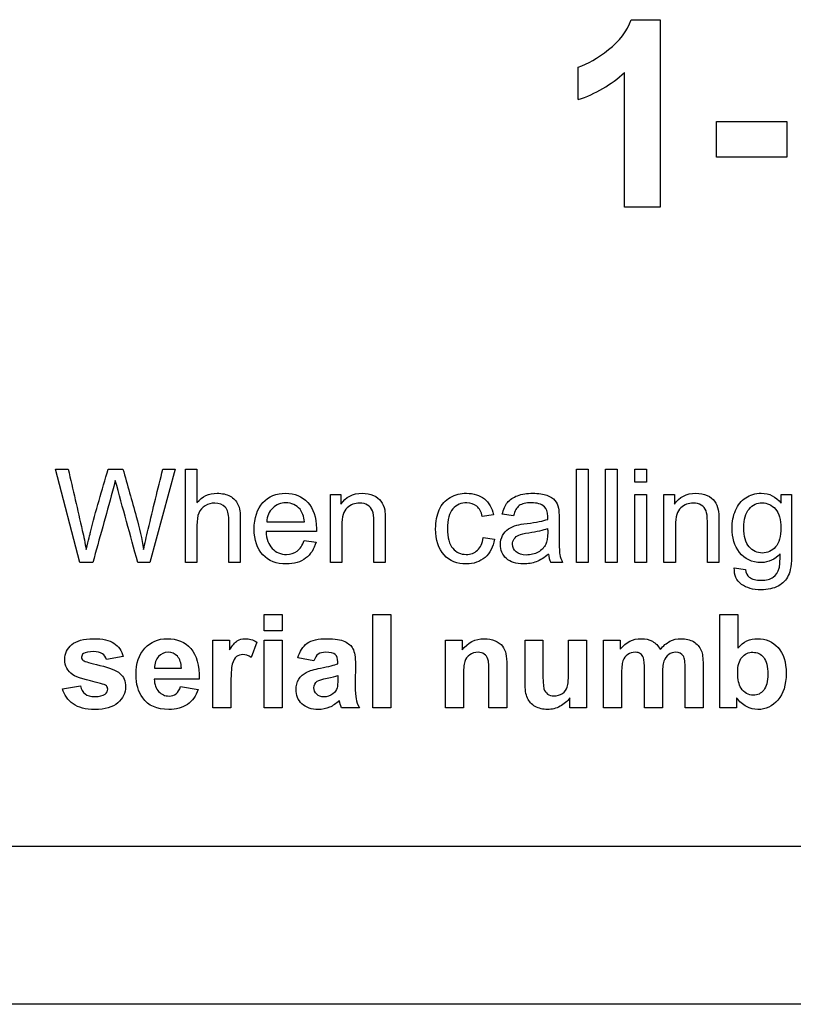
# Model space of a CAD drawing. Units: inches. Extents: x -4.2 to 15.5, y -4.9 to 25.2.
# Drawn here: x 4.4 to 5.3, y 18.4 to 19.6 of the extents above; entities that cross this region are included whole.
import ezdxf

# ---------------------------------------------------------------- set-up
doc = ezdxf.new("R2010")
doc.units = ezdxf.units.IN
doc.header["$MEASUREMENT"] = 0
doc.layers.add('Default', color=7, linetype='Continuous')

msp = doc.modelspace()

# ---------------------------------------------------------------- linework, layer by layer
at = {"layer": 'Default', "color": 7, "linetype": 'Continuous'}
for p, q in [((5.1433, 19.5578), (5.1765, 19.5578)), ((5.1765, 19.5578), (5.1765, 19.3443)), ((5.0831, 19.4668), (5.0831, 19.5039)), ((5.1357, 19.3443), (5.1357, 19.4978)), ((5.2409, 19.4011), (5.2409, 19.4419)), ((5.2409, 19.4419), (5.321, 19.4419)), ((5.321, 19.4419), (5.321, 19.4011)), ((5.321, 19.4011), (5.2409, 19.4011)), ((5.1765, 19.3443), (5.1357, 19.3443)), ((4.5148, 18.9393), (4.487, 19.0458)), ((4.487, 19.0458), (4.5016, 19.0458)), ((4.5471, 19.0458), (4.564, 19.0458)), ((4.6236, 19.0458), (4.5945, 18.9393)), ((4.6095, 19.0458), (4.6236, 19.0458)), ((4.6353, 18.9393), (4.6353, 19.0458)), ((4.6353, 19.0458), (4.6484, 19.0458)), ((4.6484, 19.0458), (4.6484, 19.0076)), ((5.0812, 18.9393), (5.0812, 19.0458)), ((5.0812, 19.0458), (5.0943, 19.0458)), ((5.0943, 19.0458), (5.0943, 18.9393)), ((5.1143, 18.9393), (5.1143, 19.0458)), ((5.1143, 19.0458), (5.1274, 19.0458)), ((5.1274, 19.0458), (5.1274, 18.9393)), ((5.1477, 19.0309), (5.1477, 19.0458)), ((5.1477, 19.0458), (5.1608, 19.0458)), ((5.1608, 19.0458), (5.1608, 19.0309)), ((5.1608, 19.0309), (5.1477, 19.0309)), ((4.8005, 18.9393), (4.8005, 19.0166)), ((4.8005, 19.0166), (4.8123, 19.0166)), ((4.8123, 19.0166), (4.8123, 19.0056)), ((5.1477, 18.9393), (5.1477, 19.0166)), ((5.1477, 19.0166), (5.1608, 19.0166)), ((5.1608, 19.0166), (5.1608, 18.9393)), ((5.1808, 18.9393), (5.1808, 19.0166)), ((5.1808, 19.0166), (5.1927, 19.0166)), ((5.1927, 19.0166), (5.1927, 19.0056)), ((5.3144, 19.0166), (5.3263, 19.0166)), ((5.3144, 19.007), (5.3144, 19.0166)), ((4.7279, 18.9855), (4.7708, 18.9855)), ((4.9864, 18.9937), (4.9737, 18.9918)), ((5.0093, 18.9926), (4.9965, 18.9944)), ((4.7845, 18.9746), (4.7271, 18.9746)), ((4.7707, 18.9644), (4.7841, 18.9626)), ((4.9747, 18.9677), (4.9876, 18.9659)), ((4.5297, 18.9393), (4.5148, 18.9393)), ((4.5945, 18.9393), (4.5809, 18.9393)), ((4.6484, 18.9393), (4.6353, 18.9393)), ((4.6978, 18.9393), (4.6847, 18.9393)), ((4.8135, 18.9393), (4.8005, 18.9393)), ((4.8631, 18.9393), (4.85, 18.9393)), ((5.0653, 18.9393), (5.0518, 18.9393)), ((5.0943, 18.9393), (5.0812, 18.9393)), ((5.1274, 18.9393), (5.1143, 18.9393)), ((5.1608, 18.9393), (5.1477, 18.9393)), ((5.1939, 18.9393), (5.1808, 18.9393)), ((5.2434, 18.9393), (5.2303, 18.9393)), ((5.261, 18.9331), (5.2737, 18.9313)), ((4.7251, 18.8614), (4.7251, 18.8802)), ((4.7251, 18.8802), (4.7455, 18.8802)), ((4.7455, 18.8802), (4.7455, 18.8614)), ((4.849, 18.7737), (4.849, 18.8802)), ((4.849, 18.8802), (4.8695, 18.8802)), ((4.8695, 18.8802), (4.8695, 18.7737)), ((5.2447, 18.7737), (5.2447, 18.8802)), ((5.2447, 18.8802), (5.2651, 18.8802)), ((5.2651, 18.8802), (5.2651, 18.8418)), ((4.7455, 18.8614), (4.7251, 18.8614)), ((4.6666, 18.7737), (4.6666, 18.8509)), ((4.6666, 18.8509), (4.6856, 18.8509)), ((4.6856, 18.8509), (4.6856, 18.8399)), ((4.7251, 18.7737), (4.7251, 18.8509)), ((4.7251, 18.8509), (4.7455, 18.8509)), ((4.7455, 18.8509), (4.7455, 18.7737)), ((4.9316, 18.7737), (4.9316, 18.8509)), ((4.9316, 18.8509), (4.9506, 18.8509)), ((4.9506, 18.8509), (4.9506, 18.8396)), ((5.0224, 18.8509), (5.0428, 18.8509)), ((5.0721, 18.8509), (5.0926, 18.8509)), ((5.0926, 18.8509), (5.0926, 18.7737)), ((5.112, 18.7737), (5.112, 18.8509)), ((5.112, 18.8509), (5.1308, 18.8509)), ((5.1308, 18.8509), (5.1308, 18.8404)), ((4.7165, 18.8487), (4.7103, 18.831)), ((4.5644, 18.8321), (4.5451, 18.8286)), ((4.7817, 18.8272), (4.7634, 18.8305)), ((4.6001, 18.8188), (4.6306, 18.8188)), ((4.6509, 18.8063), (4.5997, 18.8063)), ((4.495, 18.7955), (4.5155, 18.7986)), ((4.6296, 18.7981), (4.6498, 18.7947)), ((5.0735, 18.7737), (5.0735, 18.7852)), ((5.2637, 18.785), (5.2637, 18.7737)), ((4.687, 18.7737), (4.6666, 18.7737)), ((4.7455, 18.7737), (4.7251, 18.7737)), ((4.8335, 18.7737), (4.8132, 18.7737)), ((4.8695, 18.7737), (4.849, 18.7737)), ((4.9521, 18.7737), (4.9316, 18.7737)), ((5.0017, 18.7737), (4.9813, 18.7737)), ((5.0926, 18.7737), (5.0735, 18.7737)), ((5.1324, 18.7737), (5.112, 18.7737)), ((5.179, 18.7737), (5.1586, 18.7737)), ((5.2254, 18.7737), (5.205, 18.7737)), ((5.2637, 18.7737), (5.2447, 18.7737)), ((7.9759, 18.6155), (4.2259, 18.6155)), ((8.8559, 18.4359), (3.0959, 18.4359))]:
    msp.add_line(p, q, dxfattribs=at)
for centre, radius, start, end in [((5.0386, 19.6023), 0.1427, 288.1573, 312.9079), ((-34.6426, 8.2357), 40.6577, 15.26356, 15.40042), ((5.0764, 18.9513), 0.0274, 185.0995, 206.1225)]:
    msp.add_arc(centre, radius, start, end, dxfattribs=at)
for points, knots in [([(5.0831, 19.5039), (5.0936, 19.5074), (5.1052, 19.5139), (5.1176, 19.5237), (5.1302, 19.5335), (5.1387, 19.5448), (5.1433, 19.5578)], [0, 0, 0, 0, 0.480193, 0.480193, 0.480193, 1, 1, 1, 1]), ([(4.5016, 19.0458), (4.5069, 19.0225), (4.5123, 18.9992), (4.5176, 18.9759), (4.5193, 18.9686), (4.5208, 18.9613), (4.5221, 18.9541)], [0, 0, 0, 0, 0.763278, 0.763278, 0.763278, 1, 1, 1, 1]), ([(4.5221, 18.9541), (4.5249, 18.9655), (4.5266, 18.972), (4.527, 18.9738), (4.5328, 18.998), (4.5404, 19.0218), (4.5471, 19.0458)], [0, 0, 0, 0, 0.213216, 0.213216, 0.213216, 1, 1, 1, 1]), ([(4.564, 19.0458), (4.5691, 19.0278), (4.5741, 19.0098), (4.5792, 18.9918), (4.5829, 18.9784), (4.5858, 18.9659), (4.5875, 18.9541)], [0, 0, 0, 0, 0.592678, 0.592678, 0.592678, 1, 1, 1, 1]), ([(4.5875, 18.9541), (4.589, 18.9608), (4.5908, 18.9686), (4.5928, 18.9773), (4.5982, 19.0002), (4.6039, 19.023), (4.6095, 19.0458)], [0, 0, 0, 0, 0.252492, 0.252492, 0.252492, 1, 1, 1, 1]), ([(4.5552, 19.0329), (4.554, 19.028), (4.5529, 19.0238), (4.552, 19.0204), (4.5447, 18.9933), (4.5371, 18.9663), (4.5297, 18.9393)], [0, 0, 0, 0, 0.133081, 0.133081, 0.133081, 1, 1, 1, 1]), ([(4.6484, 19.0076), (4.6544, 19.0147), (4.6621, 19.0182), (4.677, 19.0182), (4.682, 19.0171), (4.6903, 19.0126), (4.6933, 19.0094), (4.6951, 19.0055), (4.697, 19.0015), (4.6978, 18.9957), (4.6978, 18.9881), (4.6978, 18.9719), (4.6978, 18.9556), (4.6978, 18.9393)], [0, 0, 0, 0, 0.200865, 0.200865, 0.326019, 0.326019, 0.451173, 0.451173, 0.451173, 0.596846, 0.596846, 0.596846, 1, 1, 1, 1]), ([(4.7841, 18.9626), (4.782, 18.9546), (4.778, 18.9485), (4.7666, 18.9398), (4.7592, 18.9376), (4.739, 18.9376), (4.7301, 18.9411), (4.7235, 18.948), (4.7169, 18.955), (4.7136, 18.9647), (4.7136, 18.9902), (4.7169, 19.0002), (4.7236, 19.0075), (4.7302, 19.0147), (4.7389, 19.0182), (4.7598, 19.0182), (4.7682, 19.0147), (4.7747, 19.0077), (4.7812, 19.0006), (4.7845, 18.9908), (4.7845, 18.9773), (4.7845, 18.9762), (4.7845, 18.9746)], [0, 0, 0, 0, 0.099816, 0.099816, 0.199632, 0.199632, 0.324599, 0.324599, 0.324599, 0.460656, 0.460656, 0.601326, 0.601326, 0.601326, 0.726479, 0.726479, 0.84746, 0.84746, 0.84746, 0.991215, 0.991215, 1, 1, 1, 1]), ([(4.8123, 19.0056), (4.818, 19.014), (4.8261, 19.0182), (4.8414, 19.0182), (4.8457, 19.0174), (4.8534, 19.014), (4.8563, 19.0118), (4.8582, 19.0091), (4.8602, 19.0064), (4.8616, 19.0031), (4.8624, 18.9995), (4.8629, 18.997), (4.8631, 18.9927), (4.8631, 18.9867), (4.8631, 18.9709), (4.8631, 18.9551), (4.8631, 18.9393)], [0, 0, 0, 0, 0.229825, 0.229825, 0.328756, 0.328756, 0.427687, 0.427687, 0.427687, 0.512867, 0.512867, 0.512867, 0.616107, 0.616107, 0.616107, 1, 1, 1, 1]), ([(4.9876, 18.9659), (4.9861, 18.957), (4.9826, 18.9501), (4.9768, 18.9451), (4.971, 18.9402), (4.9639, 18.9376), (4.945, 18.9376), (4.9366, 18.941), (4.9301, 18.948), (4.9237, 18.9549), (4.9205, 18.9647), (4.9205, 18.986), (4.9219, 18.9932), (4.9246, 18.9995), (4.9273, 19.0057), (4.9316, 19.0104), (4.9372, 19.0135), (4.9429, 19.0166), (4.949, 19.0182), (4.9639, 19.0182), (4.9708, 19.016), (4.9761, 19.0118), (4.9814, 19.0075), (4.9849, 19.0014), (4.9864, 18.9937)], [0, 0, 0, 0, 0.113032, 0.113032, 0.113032, 0.221017, 0.221017, 0.356224, 0.356224, 0.356224, 0.512306, 0.512306, 0.613502, 0.613502, 0.613502, 0.704402, 0.704402, 0.704402, 0.790276, 0.790276, 0.899235, 0.899235, 0.899235, 1, 1, 1, 1]), ([(4.9965, 18.9944), (4.9977, 18.9999), (4.9997, 19.0043), (5.0023, 19.0077), (5.005, 19.011), (5.0089, 19.0136), (5.0189, 19.0173), (5.0247, 19.0182), (5.0379, 19.0182), (5.0433, 19.0174), (5.0515, 19.0143), (5.0546, 19.0123), (5.0565, 19.01), (5.0584, 19.0076), (5.0598, 19.0047), (5.0605, 19.0012), (5.0609, 18.9989), (5.0612, 18.9949), (5.0612, 18.9891), (5.0612, 18.9833), (5.0612, 18.9775), (5.0612, 18.9717), (5.0612, 18.9595), (5.0615, 18.9518), (5.062, 18.9485), (5.0626, 18.9453), (5.0637, 18.9422), (5.0653, 18.9393)], [0, 0, 0, 0, 0.099782, 0.099782, 0.099782, 0.201471, 0.201471, 0.30316, 0.30316, 0.403767, 0.403767, 0.504374, 0.504374, 0.504374, 0.571596, 0.571596, 0.571596, 0.654682, 0.654682, 0.654682, 0.773834, 0.773834, 0.773834, 0.932438, 0.932438, 0.932438, 1, 1, 1, 1]), ([(5.1927, 19.0056), (5.1983, 19.014), (5.2064, 19.0182), (5.2218, 19.0182), (5.226, 19.0174), (5.2338, 19.014), (5.2367, 19.0118), (5.2405, 19.0064), (5.2419, 19.0031), (5.2426, 18.9995), (5.2432, 18.997), (5.2434, 18.9927), (5.2434, 18.9867), (5.2434, 18.9709), (5.2434, 18.9551), (5.2434, 18.9393)], [0, 0, 0, 0, 0.221883, 0.221883, 0.318865, 0.318865, 0.415847, 0.415847, 0.512829, 0.512829, 0.512829, 0.616099, 0.616099, 0.616099, 1, 1, 1, 1]), ([(5.3132, 18.9493), (5.3074, 18.9426), (5.3003, 18.9393), (5.2811, 18.9393), (5.2729, 18.9431), (5.2671, 18.9507), (5.2613, 18.9584), (5.2584, 18.9676), (5.2584, 18.9857), (5.2597, 18.9925), (5.2624, 18.9987), (5.265, 19.0048), (5.2689, 19.0097), (5.274, 19.0131), (5.279, 19.0165), (5.2849, 19.0182), (5.3009, 19.0182), (5.3084, 19.0145), (5.3144, 19.007)], [0, 0, 0, 0, 0.14104, 0.14104, 0.315882, 0.315882, 0.315882, 0.495208, 0.495208, 0.617905, 0.617905, 0.617905, 0.73044, 0.73044, 0.73044, 0.846136, 0.846136, 1, 1, 1, 1]), ([(4.6847, 18.9393), (4.6847, 18.9556), (4.6847, 18.9719), (4.6847, 18.9882), (4.6847, 18.9947), (4.6833, 18.9995), (4.6806, 19.0024), (4.6778, 19.0054), (4.6738, 19.007), (4.6648, 19.007), (4.6612, 19.0059), (4.6578, 19.0039), (4.6543, 19.0019), (4.652, 18.9992), (4.6505, 18.9957), (4.649, 18.9923), (4.6484, 18.9876), (4.6484, 18.9815), (4.6484, 18.9674), (4.6484, 18.9533), (4.6484, 18.9393)], [0, 0, 0, 0, 0.312735, 0.312735, 0.312735, 0.409589, 0.409589, 0.409589, 0.499727, 0.499727, 0.566404, 0.566404, 0.566404, 0.637774, 0.637774, 0.637774, 0.73018, 0.73018, 0.73018, 1, 1, 1, 1]), ([(4.7708, 18.9855), (4.7702, 18.9919), (4.7686, 18.9967), (4.7659, 18.9999), (4.7617, 19.0047), (4.7564, 19.0073), (4.7497, 19.0074), (4.7438, 19.0075), (4.7388, 19.0053), (4.7306, 18.9974), (4.7283, 18.9921), (4.7279, 18.9855)], [0, 0, 0, 0, 0.22708, 0.22708, 0.22708, 0.496257, 0.496257, 0.496257, 0.748129, 0.748129, 1, 1, 1, 1]), ([(4.85, 18.9393), (4.85, 18.9549), (4.85, 18.9706), (4.85, 18.9862), (4.85, 18.9916), (4.8495, 18.9956), (4.8484, 18.9983), (4.8474, 19.0009), (4.8457, 19.003), (4.843, 19.0046), (4.8405, 19.0061), (4.8375, 19.007), (4.8284, 19.007), (4.8237, 19.0051), (4.8156, 18.9981), (4.8135, 18.9913), (4.8135, 18.9815), (4.8135, 18.9674), (4.8135, 18.9533), (4.8135, 18.9393)], [0, 0, 0, 0, 0.299949, 0.299949, 0.299949, 0.377791, 0.377791, 0.377791, 0.431673, 0.431673, 0.431673, 0.50237, 0.50237, 0.616351, 0.616351, 0.730331, 0.730331, 0.730331, 1, 1, 1, 1]), ([(4.9737, 18.9918), (4.9725, 18.9969), (4.9704, 19.0008), (4.9673, 19.0034), (4.9642, 19.006), (4.9605, 19.0073), (4.9562, 19.0074), (4.9496, 19.0075), (4.9443, 19.005), (4.9402, 19.0003), (4.936, 18.9956), (4.934, 18.9881), (4.934, 18.9676), (4.936, 18.9601), (4.9439, 18.9508), (4.949, 18.9485), (4.9605, 18.9485), (4.9648, 18.95), (4.9682, 18.9532), (4.9716, 18.9564), (4.9738, 18.9611), (4.9747, 18.9677)], [0, 0, 0, 0, 0.09729, 0.09729, 0.09729, 0.184016, 0.184016, 0.184016, 0.314337, 0.314337, 0.314337, 0.462084, 0.462084, 0.611883, 0.611883, 0.761682, 0.761682, 0.883186, 0.883186, 0.883186, 1, 1, 1, 1]), ([(5.0483, 18.9884), (5.0483, 18.9901), (5.0483, 18.9913), (5.0483, 18.9971), (5.0471, 19.0007), (5.0446, 19.0029), (5.0412, 19.0059), (5.0362, 19.0073), (5.0296, 19.0074), (5.0234, 19.0075), (5.0188, 19.0063), (5.0158, 19.0041), (5.0129, 19.0019), (5.0107, 18.9981), (5.0093, 18.9926)], [0, 0, 0, 0, 0.022344, 0.022344, 0.261745, 0.261745, 0.261745, 0.530877, 0.530877, 0.530877, 0.773815, 0.773815, 0.773815, 1, 1, 1, 1]), ([(5.2303, 18.9393), (5.2303, 18.9549), (5.2303, 18.9706), (5.2303, 18.9862), (5.2303, 18.9916), (5.2298, 18.9956), (5.2288, 18.9983), (5.2278, 19.0009), (5.226, 19.003), (5.2234, 19.0046), (5.2208, 19.0061), (5.2177, 19.007), (5.2088, 19.007), (5.204, 19.0051), (5.1959, 18.9981), (5.1939, 18.9913), (5.1939, 18.9815), (5.1939, 18.9674), (5.1939, 18.9533), (5.1939, 18.9393)], [0, 0, 0, 0, 0.299883, 0.299883, 0.299883, 0.377602, 0.377602, 0.377602, 0.431486, 0.431486, 0.431486, 0.502924, 0.502924, 0.616643, 0.616643, 0.730361, 0.730361, 0.730361, 1, 1, 1, 1]), ([(5.3263, 19.0166), (5.3263, 18.9944), (5.3263, 18.9722), (5.3263, 18.9499), (5.3263, 18.9379), (5.3251, 18.9294), (5.3226, 18.9244), (5.3201, 18.9194), (5.3163, 18.9154), (5.3057, 18.9096), (5.2992, 18.9082), (5.2823, 18.9082), (5.2748, 18.9103), (5.2692, 18.9144), (5.2635, 18.9185), (5.2608, 18.9248), (5.261, 18.9331)], [0, 0, 0, 0, 0.38178, 0.38178, 0.38178, 0.530677, 0.530677, 0.530677, 0.639409, 0.639409, 0.748142, 0.748142, 0.877823, 0.877823, 0.877823, 1, 1, 1, 1]), ([(5.2719, 18.9792), (5.2719, 18.9691), (5.2738, 18.9617), (5.2779, 18.9571), (5.2819, 18.9525), (5.2869, 18.9501), (5.299, 18.9501), (5.304, 18.9524), (5.3121, 18.9616), (5.3142, 18.9689), (5.3142, 18.9882), (5.3121, 18.9954), (5.3079, 19.0002), (5.3037, 19.0049), (5.2987, 19.0073), (5.2927, 19.0074), (5.2869, 19.0075), (5.282, 19.005), (5.2739, 18.9955), (5.2719, 18.9885), (5.2719, 18.9792)], [0, 0, 0, 0, 0.146129, 0.146129, 0.146129, 0.272848, 0.272848, 0.399567, 0.399567, 0.526286, 0.526286, 0.64667, 0.64667, 0.64667, 0.754646, 0.754646, 0.754646, 0.877323, 0.877323, 1, 1, 1, 1]), ([(5.0491, 18.9489), (5.0444, 18.9447), (5.0398, 18.9418), (5.0353, 18.9402), (5.0308, 18.9385), (5.026, 18.9376), (5.0122, 18.9376), (5.0057, 18.9397), (5.0011, 18.9438), (4.9965, 18.9479), (4.9944, 18.9533), (4.9944, 18.9635), (4.9952, 18.9669), (4.9969, 18.97), (4.9986, 18.9732), (5.0009, 18.9757), (5.0037, 18.9776), (5.0065, 18.9795), (5.0096, 18.9809), (5.0132, 18.9819), (5.0157, 18.9826), (5.0196, 18.9832), (5.0248, 18.9838), (5.0354, 18.9851), (5.0432, 18.9866), (5.0483, 18.9884)], [0, 0, 0, 0, 0.119437, 0.119437, 0.119437, 0.217745, 0.217745, 0.380695, 0.380695, 0.380695, 0.512368, 0.512368, 0.589056, 0.589056, 0.589056, 0.663789, 0.663789, 0.663789, 0.739772, 0.739772, 0.739772, 0.82605, 0.82605, 0.82605, 1, 1, 1, 1]), ([(4.7271, 18.9746), (4.7275, 18.9661), (4.7299, 18.9597), (4.7342, 18.9552), (4.7385, 18.9507), (4.7439, 18.9485), (4.7552, 18.9485), (4.7593, 18.9497), (4.7626, 18.9523), (4.7659, 18.9548), (4.7687, 18.9589), (4.7707, 18.9644)], [0, 0, 0, 0, 0.315951, 0.315951, 0.315951, 0.581077, 0.581077, 0.779193, 0.779193, 0.779193, 1, 1, 1, 1]), ([(5.0122, 18.9514), (5.0096, 18.9536), (5.0082, 18.9566), (5.0082, 18.9623), (5.0088, 18.9644), (5.0101, 18.9663), (5.0113, 18.9681), (5.013, 18.9696), (5.0152, 18.9705), (5.0175, 18.9715), (5.0213, 18.9724), (5.0267, 18.9732), (5.0362, 18.9745), (5.0434, 18.9762), (5.0481, 18.9781)], [0, 0, 0, 0, 0.174818, 0.174818, 0.288985, 0.288985, 0.288985, 0.407693, 0.407693, 0.407693, 0.614013, 0.614013, 0.614013, 1, 1, 1, 1]), ([(5.0481, 18.9781), (5.0482, 18.9765), (5.0483, 18.9749), (5.0483, 18.9733), (5.0483, 18.9675), (5.0475, 18.9631), (5.0461, 18.9602), (5.0443, 18.9564), (5.0414, 18.9533), (5.0335, 18.949), (5.0289, 18.9478), (5.0188, 18.9478), (5.0149, 18.9491), (5.0122, 18.9514)], [0, 0, 0, 0, 0.083764, 0.083764, 0.083764, 0.316269, 0.316269, 0.316269, 0.544179, 0.544179, 0.77209, 0.77209, 1, 1, 1, 1]), ([(5.2737, 18.9313), (5.2742, 18.9273), (5.2757, 18.9245), (5.2781, 18.9226), (5.2813, 18.9202), (5.2858, 18.919), (5.2975, 18.919), (5.3022, 18.9202), (5.3055, 18.9226), (5.3088, 18.925), (5.3111, 18.9284), (5.3122, 18.9327), (5.3129, 18.9353), (5.3132, 18.9408), (5.3132, 18.9493)], [0, 0, 0, 0, 0.146787, 0.146787, 0.146787, 0.351986, 0.351986, 0.572575, 0.572575, 0.572575, 0.753933, 0.753933, 0.753933, 1, 1, 1, 1]), ([(4.5155, 18.7986), (4.5163, 18.7946), (4.5182, 18.7916), (4.5208, 18.7896), (4.5234, 18.7875), (4.5272, 18.7865), (4.532, 18.7865), (4.5373, 18.7866), (4.5412, 18.7875), (4.5438, 18.7894), (4.5457, 18.7908), (4.5466, 18.7926), (4.5466, 18.7964), (4.5461, 18.7977), (4.5451, 18.7988), (4.5442, 18.7998), (4.5418, 18.8006), (4.5383, 18.8015), (4.5219, 18.8054), (4.5113, 18.8084), (4.5069, 18.8114), (4.5008, 18.8156), (4.4977, 18.8214), (4.4977, 18.8355), (4.5003, 18.8412), (4.5056, 18.8457), (4.511, 18.8502), (4.5191, 18.8525), (4.5407, 18.8525), (4.5486, 18.8508), (4.5589, 18.8439), (4.5625, 18.8388), (4.5644, 18.8321)], [0, 0, 0, 0, 0.054562, 0.054562, 0.054562, 0.115033, 0.115033, 0.115033, 0.178685, 0.178685, 0.178685, 0.211335, 0.211335, 0.233102, 0.233102, 0.233102, 0.27121, 0.27121, 0.27121, 0.440545, 0.440545, 0.440545, 0.548013, 0.548013, 0.644223, 0.644223, 0.644223, 0.766986, 0.766986, 0.883493, 0.883493, 1, 1, 1, 1]), ([(4.6498, 18.7947), (4.6472, 18.7872), (4.6431, 18.7815), (4.6374, 18.7776), (4.6318, 18.7738), (4.6248, 18.7718), (4.6028, 18.7718), (4.5929, 18.7761), (4.5865, 18.785), (4.5814, 18.792), (4.5789, 18.8008), (4.5789, 18.8244), (4.5823, 18.8344), (4.5889, 18.8416), (4.5956, 18.8489), (4.604, 18.8525), (4.6257, 18.8525), (4.6347, 18.8488), (4.6413, 18.8412), (4.6479, 18.8335), (4.6512, 18.822), (4.6509, 18.8063)], [0, 0, 0, 0, 0.091624, 0.091624, 0.091624, 0.184576, 0.184576, 0.33175, 0.33175, 0.33175, 0.450027, 0.450027, 0.59087, 0.59087, 0.59087, 0.709183, 0.709183, 0.842285, 0.842285, 0.842285, 1, 1, 1, 1]), ([(4.6856, 18.8399), (4.6889, 18.8451), (4.6918, 18.8485), (4.6943, 18.8501), (4.6969, 18.8518), (4.6998, 18.8525), (4.7078, 18.8525), (4.7122, 18.8513), (4.7165, 18.8487)], [0, 0, 0, 0, 0.365986, 0.365986, 0.365986, 0.632045, 0.632045, 1, 1, 1, 1]), ([(4.7634, 18.8305), (4.7654, 18.838), (4.7689, 18.8436), (4.7791, 18.8508), (4.7866, 18.8525), (4.8057, 18.8525), (4.8124, 18.8515), (4.8169, 18.8493), (4.8213, 18.8471), (4.8245, 18.8444), (4.8262, 18.8411), (4.828, 18.8377), (4.829, 18.8317), (4.829, 18.8228), (4.829, 18.8149), (4.8289, 18.8069), (4.8288, 18.799), (4.8287, 18.7922), (4.8291, 18.7872), (4.8298, 18.784), (4.8305, 18.7808), (4.8316, 18.7773), (4.8335, 18.7737)], [0, 0, 0, 0, 0.152316, 0.152316, 0.304632, 0.304632, 0.442905, 0.442905, 0.442905, 0.529665, 0.529665, 0.529665, 0.657431, 0.657431, 0.657431, 0.82113, 0.82113, 0.82113, 0.924515, 0.924515, 0.924515, 1, 1, 1, 1]), ([(4.9506, 18.8396), (4.9573, 18.8482), (4.9657, 18.8525), (4.9805, 18.8525), (4.9846, 18.8518), (4.9919, 18.8485), (4.9947, 18.8464), (4.9967, 18.8439), (4.9986, 18.8414), (4.9999, 18.8385), (5.0006, 18.8353), (5.0013, 18.8321), (5.0017, 18.8276), (5.0017, 18.8216), (5.0017, 18.8056), (5.0017, 18.7897), (5.0017, 18.7737)], [0, 0, 0, 0, 0.225178, 0.225178, 0.325257, 0.325257, 0.425336, 0.425336, 0.425336, 0.502015, 0.502015, 0.502015, 0.613276, 0.613276, 0.613276, 1, 1, 1, 1]), ([(5.0735, 18.7852), (5.0707, 18.781), (5.067, 18.7778), (5.0624, 18.7754), (5.0579, 18.773), (5.0531, 18.7718), (5.0428, 18.7718), (5.0382, 18.773), (5.03, 18.7775), (5.027, 18.7807), (5.0252, 18.7848), (5.0233, 18.789), (5.0224, 18.7947), (5.0224, 18.802), (5.0224, 18.8183), (5.0224, 18.8346), (5.0224, 18.8509)], [0, 0, 0, 0, 0.120624, 0.120624, 0.120624, 0.234557, 0.234557, 0.350072, 0.350072, 0.465587, 0.465587, 0.465587, 0.606088, 0.606088, 0.606088, 1, 1, 1, 1]), ([(5.0428, 18.8509), (5.0428, 18.8391), (5.0428, 18.8272), (5.0428, 18.8153), (5.0428, 18.8044), (5.0433, 18.7978), (5.044, 18.7953), (5.0447, 18.7928), (5.0461, 18.7909), (5.0481, 18.7894), (5.05, 18.788), (5.0525, 18.7873), (5.059, 18.7873), (5.0622, 18.7883), (5.0677, 18.7921), (5.0696, 18.7945), (5.0706, 18.7974), (5.0715, 18.8002), (5.0721, 18.8071), (5.0721, 18.8182), (5.0721, 18.8291), (5.0721, 18.84), (5.0721, 18.8509)], [0, 0, 0, 0, 0.247502, 0.247502, 0.247502, 0.38721, 0.38721, 0.38721, 0.437969, 0.437969, 0.437969, 0.495547, 0.495547, 0.561159, 0.561159, 0.626771, 0.626771, 0.626771, 0.77268, 0.77268, 0.77268, 1, 1, 1, 1]), ([(5.1308, 18.8404), (5.1375, 18.8485), (5.1456, 18.8525), (5.1598, 18.8525), (5.1641, 18.8515), (5.1677, 18.8495), (5.1713, 18.8475), (5.1743, 18.8444), (5.1766, 18.8404)], [0, 0, 0, 0, 0.496515, 0.496515, 0.761829, 0.761829, 0.761829, 1, 1, 1, 1]), ([(5.1766, 18.8404), (5.18, 18.8444), (5.1837, 18.8475), (5.1876, 18.8495), (5.1916, 18.8515), (5.1957, 18.8525), (5.2058, 18.8525), (5.2106, 18.8514), (5.2145, 18.8491), (5.2184, 18.8467), (5.2214, 18.8434), (5.2234, 18.839), (5.2248, 18.8357), (5.2254, 18.8303), (5.2254, 18.823), (5.2254, 18.8065), (5.2254, 18.7901), (5.2254, 18.7737)], [0, 0, 0, 0, 0.118117, 0.118117, 0.118117, 0.219704, 0.219704, 0.348704, 0.348704, 0.348704, 0.461044, 0.461044, 0.461044, 0.594398, 0.594398, 0.594398, 1, 1, 1, 1]), ([(5.2651, 18.8418), (5.2714, 18.849), (5.2789, 18.8525), (5.2969, 18.8525), (5.3047, 18.8491), (5.3109, 18.8424), (5.3171, 18.8355), (5.3201, 18.8257), (5.3201, 18.7998), (5.317, 18.7896), (5.3107, 18.7825), (5.3044, 18.7754), (5.2968, 18.7718), (5.2834, 18.7718), (5.2791, 18.7729), (5.2748, 18.7752), (5.2705, 18.7774), (5.2668, 18.7807), (5.2637, 18.785)], [0, 0, 0, 0, 0.145633, 0.145633, 0.304396, 0.304396, 0.304396, 0.488595, 0.488595, 0.679956, 0.679956, 0.679956, 0.836107, 0.836107, 0.912338, 0.912338, 0.912338, 1, 1, 1, 1]), ([(4.5451, 18.8286), (4.5443, 18.8316), (4.5428, 18.8339), (4.5405, 18.8354), (4.5381, 18.837), (4.5349, 18.8378), (4.5252, 18.8378), (4.5214, 18.837), (4.519, 18.8356), (4.5175, 18.8346), (4.5168, 18.8331), (4.5168, 18.83), (4.5174, 18.8287), (4.5187, 18.8277), (4.5206, 18.8264), (4.5269, 18.8245), (4.5487, 18.8195), (4.5563, 18.8165), (4.5606, 18.8129), (4.5649, 18.8093), (4.567, 18.8042), (4.567, 18.7906), (4.5641, 18.7845), (4.5581, 18.7794), (4.5522, 18.7743), (4.5436, 18.7718), (4.5215, 18.7718), (4.5131, 18.7739), (4.5071, 18.7782), (4.501, 18.7825), (4.4969, 18.7882), (4.495, 18.7955)], [0, 0, 0, 0, 0.042538, 0.042538, 0.042538, 0.091991, 0.091991, 0.15463, 0.15463, 0.15463, 0.179182, 0.179182, 0.201599, 0.201599, 0.201599, 0.314413, 0.314413, 0.427227, 0.427227, 0.427227, 0.519273, 0.519273, 0.619323, 0.619323, 0.619323, 0.762288, 0.762288, 0.891306, 0.891306, 0.891306, 1, 1, 1, 1]), ([(4.6306, 18.8188), (4.6305, 18.8247), (4.6289, 18.8293), (4.6231, 18.8355), (4.6196, 18.837), (4.6154, 18.837), (4.611, 18.8371), (4.6073, 18.8353), (4.6015, 18.8288), (4.6, 18.8244), (4.6001, 18.8188)], [0, 0, 0, 0, 0.248967, 0.248967, 0.497935, 0.497935, 0.497935, 0.748967, 0.748967, 1, 1, 1, 1]), ([(4.7103, 18.831), (4.7068, 18.8332), (4.7036, 18.8344), (4.6978, 18.8344), (4.6954, 18.8336), (4.6935, 18.832), (4.6915, 18.8304), (4.6899, 18.8276), (4.6887, 18.8234), (4.6875, 18.8193), (4.687, 18.8107), (4.687, 18.7975), (4.687, 18.7896), (4.687, 18.7816), (4.687, 18.7737)], [0, 0, 0, 0, 0.118955, 0.118955, 0.232246, 0.232246, 0.232246, 0.359755, 0.359755, 0.359755, 0.693711, 0.693711, 0.693711, 1, 1, 1, 1]), ([(4.8089, 18.824), (4.8089, 18.8246), (4.8089, 18.8253), (4.8089, 18.826), (4.8089, 18.83), (4.808, 18.8328), (4.806, 18.8345), (4.8041, 18.8362), (4.8005, 18.837), (4.7951, 18.837), (4.7915, 18.8371), (4.7887, 18.8363), (4.7866, 18.8349), (4.7846, 18.8334), (4.783, 18.8308), (4.7817, 18.8272)], [0, 0, 0, 0, 0.05027, 0.05027, 0.05027, 0.2771, 0.2771, 0.2771, 0.556075, 0.556075, 0.556075, 0.774341, 0.774341, 0.774341, 1, 1, 1, 1]), ([(4.9813, 18.7737), (4.9813, 18.7868), (4.9813, 18.7999), (4.9813, 18.8131), (4.9813, 18.8214), (4.9809, 18.8268), (4.9792, 18.8317), (4.9778, 18.8336), (4.9758, 18.835), (4.9739, 18.8364), (4.9715, 18.837), (4.9688, 18.837), (4.9652, 18.8371), (4.9621, 18.8361), (4.9593, 18.8341), (4.9566, 18.8322), (4.9546, 18.8295), (4.9536, 18.8264), (4.9526, 18.8232), (4.9521, 18.8172), (4.9521, 18.8086), (4.9521, 18.797), (4.9521, 18.7853), (4.9521, 18.7737)], [0, 0, 0, 0, 0.275469, 0.275469, 0.275469, 0.357792, 0.357792, 0.440114, 0.440114, 0.440114, 0.491895, 0.491895, 0.491895, 0.56259, 0.56259, 0.56259, 0.630722, 0.630722, 0.630722, 0.755714, 0.755714, 0.755714, 1, 1, 1, 1]), ([(5.1586, 18.7737), (5.1586, 18.7878), (5.1586, 18.8019), (5.1586, 18.816), (5.1586, 18.8235), (5.1582, 18.8283), (5.1568, 18.8327), (5.1557, 18.8344), (5.1541, 18.8354), (5.1526, 18.8364), (5.1505, 18.837), (5.148, 18.837), (5.1448, 18.8371), (5.1419, 18.8361), (5.1395, 18.8345), (5.1369, 18.8328), (5.1352, 18.8303), (5.134, 18.8271), (5.1329, 18.8239), (5.1324, 18.8186), (5.1324, 18.8112), (5.1324, 18.7987), (5.1324, 18.7862), (5.1324, 18.7737)], [0, 0, 0, 0, 0.299161, 0.299161, 0.299161, 0.37238, 0.37238, 0.4456, 0.4456, 0.4456, 0.491218, 0.491218, 0.491218, 0.554903, 0.554903, 0.554903, 0.621284, 0.621284, 0.621284, 0.734839, 0.734839, 0.734839, 1, 1, 1, 1]), ([(5.205, 18.7737), (5.205, 18.7884), (5.205, 18.8031), (5.205, 18.8178), (5.205, 18.8254), (5.2043, 18.8304), (5.2029, 18.8327), (5.2012, 18.8356), (5.1981, 18.837), (5.1942, 18.837), (5.1913, 18.8371), (5.1886, 18.8361), (5.1862, 18.8344), (5.1837, 18.8326), (5.1818, 18.8301), (5.1796, 18.8233), (5.179, 18.818), (5.179, 18.8107), (5.179, 18.7984), (5.179, 18.786), (5.179, 18.7737)], [0, 0, 0, 0, 0.313325, 0.313325, 0.313325, 0.42066, 0.42066, 0.42066, 0.493173, 0.493173, 0.493173, 0.554583, 0.554583, 0.554583, 0.645769, 0.645769, 0.736955, 0.736955, 0.736955, 1, 1, 1, 1]), ([(5.2649, 18.8139), (5.2649, 18.8059), (5.2662, 18.7999), (5.2687, 18.7961), (5.2723, 18.7907), (5.277, 18.788), (5.2874, 18.788), (5.2913, 18.7899), (5.2945, 18.7938), (5.2976, 18.7976), (5.2993, 18.8037), (5.2993, 18.8208), (5.2976, 18.8272), (5.2945, 18.8312), (5.2913, 18.8351), (5.2871, 18.837), (5.2821, 18.837), (5.2772, 18.8371), (5.2731, 18.8351), (5.2698, 18.8313), (5.2665, 18.8275), (5.2649, 18.8217), (5.2649, 18.8139)], [0, 0, 0, 0, 0.136873, 0.136873, 0.136873, 0.266013, 0.266013, 0.362868, 0.362868, 0.362868, 0.504448, 0.504448, 0.654426, 0.654426, 0.654426, 0.759563, 0.759563, 0.759563, 0.863117, 0.863117, 0.863117, 1, 1, 1, 1]), ([(4.8105, 18.7819), (4.8071, 18.7785), (4.8034, 18.776), (4.7955, 18.7726), (4.7913, 18.7718), (4.7789, 18.7718), (4.7727, 18.7739), (4.7681, 18.7783), (4.7635, 18.7825), (4.7613, 18.788), (4.7613, 18.799), (4.7623, 18.8029), (4.7644, 18.8063), (4.7665, 18.8096), (4.7694, 18.8123), (4.773, 18.8141), (4.7768, 18.816), (4.7822, 18.8175), (4.7892, 18.8189), (4.7987, 18.8208), (4.8053, 18.8224), (4.8089, 18.824)], [0, 0, 0, 0, 0.099177, 0.099177, 0.198353, 0.198353, 0.370362, 0.370362, 0.370362, 0.515066, 0.515066, 0.611535, 0.611535, 0.611535, 0.705075, 0.705075, 0.705075, 0.839161, 0.839161, 0.839161, 1, 1, 1, 1]), ([(4.5997, 18.8063), (4.5999, 18.8003), (4.6016, 18.7955), (4.6047, 18.7922), (4.6079, 18.7888), (4.6118, 18.7871), (4.6198, 18.7871), (4.6224, 18.788), (4.6268, 18.7915), (4.6285, 18.7943), (4.6296, 18.7981)], [0, 0, 0, 0, 0.324692, 0.324692, 0.324692, 0.606783, 0.606783, 0.803391, 0.803391, 1, 1, 1, 1]), ([(4.7849, 18.7892), (4.7828, 18.7913), (4.7817, 18.7938), (4.7817, 18.7996), (4.7829, 18.8022), (4.7856, 18.8039), (4.7874, 18.8051), (4.7911, 18.8063), (4.8023, 18.8087), (4.8064, 18.8097), (4.8089, 18.8107)], [0, 0, 0, 0, 0.200277, 0.200277, 0.410567, 0.410567, 0.410567, 0.705284, 0.705284, 1, 1, 1, 1]), ([(4.8089, 18.8107), (4.8089, 18.8093), (4.8089, 18.8079), (4.8089, 18.8066), (4.8089, 18.8016), (4.8086, 18.7983), (4.8081, 18.7965), (4.8074, 18.7938), (4.8058, 18.7916), (4.8033, 18.7897), (4.8001, 18.7873), (4.7965, 18.7861), (4.7897, 18.7861), (4.7869, 18.7871), (4.7849, 18.7892)], [0, 0, 0, 0, 0.095895, 0.095895, 0.095895, 0.332046, 0.332046, 0.332046, 0.530282, 0.530282, 0.530282, 0.777247, 0.777247, 1, 1, 1, 1]), ([(4.8132, 18.7737), (4.8127, 18.7749), (4.812, 18.7769), (4.8112, 18.7796), (4.8109, 18.7807), (4.8107, 18.7815), (4.8105, 18.7819)], [0, 0, 0, 0, 0.719837, 0.719837, 0.719837, 1, 1, 1, 1])]:
    msp.add_open_spline(points, degree=3, knots=knots, dxfattribs=at)

doc.saveas('drawing.dxf')
